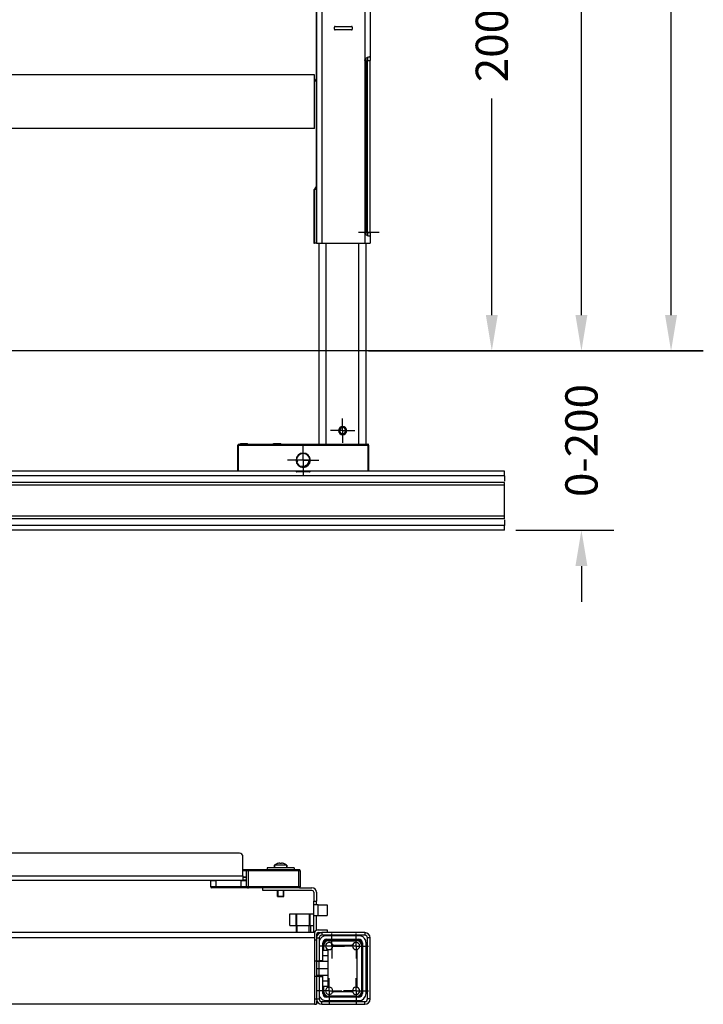
# Model space of a CAD drawing. Units: millimetres. Extents: x -19 to 1717, y -684 to 926.
# Drawn here: x 360 to 742, y -660 to -111 of the extents above; entities that cross this region are included whole.
import ezdxf

# ---------------------------------------------------------------- set-up
doc = ezdxf.new("R2010")
doc.units = ezdxf.units.MM
doc.header["$LTSCALE"] = 46.255
doc.header["$PDMODE"] = 3
doc.header["$PDSIZE"] = 2.5
doc.linetypes.add('CENTER', pattern=[0.6, 0.375, -0.075, 0.075, -0.075])
doc.layers.get('0').update_dxf_attribs({"linetype": 'CONTINUOUS'})
doc.layers.get('Defpoints').update_dxf_attribs({"linetype": 'CONTINUOUS'})
for name, color, linetype in [('NT001_001_00_oben_3_BL53', 7, 'CONTINUOUS'), ('NT002_007_00_oben_3_BL54', 7, 'CONTINUOUS'), ('NT009_008_16_new_view_1_BL4', 7, 'CONTINUOUS'), ('NT009_008_16_oben_3_BL50', 7, 'CONTINUOUS'), ('PR000_003_00_new_view_1_BL34', 7, 'CONTINUOUS'), ('PR000_003_00_oben_3_BL67', 7, 'CONTINUOUS'), ('PR030_024_02_new_view_1_BL20', 7, 'CONTINUOUS'), ('PR030_024_02_oben_3_BL64', 7, 'CONTINUOUS'), ('PR900_107_00_new_view_1_BL35', 7, 'CONTINUOUS'), ('PR900_107_00_oben_3_BL73', 7, 'CONTINUOUS'), ('PR900_132_00_BL9', 7, 'CONTINUOUS'), ('PR910_042_01_new_view_1_BL30', 7, 'CONTINUOUS'), ('PR970_074_00_oben_3_BL68', 7, 'CONTINUOUS'), ('PR970_077_00_oben_3_BL71', 7, 'CONTINUOUS'), ('PR970_099_01_new_view_1_BL28', 7, 'CONTINUOUS'), ('PR970_099_01_oben_3_BL62', 7, 'CONTINUOUS'), ('PR970_100_00_oben_3_BL72', 7, 'CONTINUOUS'), ('PR970_103_00_new_view_1_BL9', 7, 'CONTINUOUS'), ('PR970_108_01_oben_3_BL59', 7, 'CONTINUOUS'), ('PR970_109_00_oben_3_BL57', 7, 'CONTINUOUS'), ('PR980_100_00_oben_3_BL61', 7, 'CONTINUOUS')]:
    doc.layers.add(name, color=color, linetype=linetype)
doc.styles.add('TECE Standard', font='ARIAL.TTF')
doc.dimstyles.new('TECE Standard', dxfattribs={"dimscale": 100, "dimtxt": 0.18, "dimasz": 0.2, "dimexe": 0.18, "dimexo": 0.0625, "dimgap": 0.09, "dimtad": 0, "dimdec": 0, "dimdsep": 46, "dimtxsty": 'TECE Standard', "dimcen": 0.09, "dimclre": 256, "dimclrt": 256, "dimadec": 0, "dimazin": 0, "dimtfac": 1, "dimtdec": 0, "dimtofl": 0, "dimtmove": 0, "dimatfit": 3, "dimfxl": 0, "dimtolj": 1, "dimtzin": 0, "dimlwd": -1, "dimarcsym": 0})

# ---------------------------------------------------------------- blocks, each defined once
blk = doc.blocks.new('NT009_008_16_OBEN_3_BL50', base_point=(518.31, -615.07))
at = {"layer": 'NT009_008_16_oben_3_BL50', "color": 7, "linetype": 'Continuous'}
for p, q in [((510.88, -609.82), (510.95, -609.82)), ((510.88, -616.32), (510.88, -609.82)), ((510.95, -609.82), (514.42, -609.82)), ((514.42, -609.82), (514.85, -609.82)), ((514.85, -609.82), (521.78, -609.82)), ((521.78, -609.82), (522.21, -609.82)), ((522.21, -609.82), (524.21, -609.82)), ((525.74, -614.57), (525.74, -610.82)), ((525.74, -616.32), (525.74, -614.57)), ((510.88, -616.32), (510.95, -616.32)), ((510.95, -616.32), (514.42, -616.32)), ((514.31, -616.32), (514.31, -620.32)), ((514.42, -616.32), (514.85, -616.32)), ((514.85, -616.32), (521.78, -616.32)), ((521.78, -616.32), (522.21, -616.32)), ((522.21, -616.32), (524.21, -616.32)), ((522.31, -616.32), (522.31, -620.32)), ((525.71, -616.32), (525.74, -616.32))]:
    blk.add_line(p, q, dxfattribs=at)
at = {"layer": 'NT009_008_16_oben_3_BL50', "color": 9, "linetype": 'Continuous'}
for p, q in [((510.95, -616.32), (510.95, -609.82)), ((514.42, -616.32), (514.42, -609.82)), ((514.85, -616.32), (514.85, -609.82)), ((521.78, -616.32), (521.78, -609.82)), ((522.21, -616.32), (522.21, -609.82))]:
    blk.add_line(p, q, dxfattribs=at)
at = {"layer": 'NT009_008_16_oben_3_BL50', "color": 2, "linetype": 'Continuous'}
for p, q in [((515.01, -620.32), (515.01, -616.32)), ((515.01, -620.32), (515.01, -616.32)), ((521.61, -620.32), (521.61, -616.32)), ((521.61, -620.32), (521.61, -616.32))]:
    blk.add_line(p, q, dxfattribs=at)
blk = doc.blocks.new('NT001_001_00_OBEN_3_BL53', base_point=(505.71, -590.83))
at = {"layer": 'NT001_001_00_oben_3_BL53', "color": 7, "linetype": 'Continuous'}
for p, q in [((504.21, -581.75), (504.21, -581.73)), ((505.21, -581.75), (505.21, -581.56)), ((506.21, -581.56), (506.21, -581.75)), ((507.21, -581.73), (507.21, -581.75)), ((502.26, -582.76), (502.26, -584.12)), ((502.26, -584.12), (502.26, -582.76)), ((509.16, -582.76), (502.26, -582.76)), ((509.16, -582.76), (509.16, -584.12)), ((509.16, -584.12), (509.16, -582.76)), ((504.21, -596.82), (504.21, -600.12)), ((507.21, -596.82), (507.21, -600.12)), ((503.96, -600.12), (504.21, -600.12)), ((504.21, -600.12), (507.21, -600.12)), ((505.71, -600.12), (504.21, -600.12)), ((507.21, -600.12), (505.71, -600.12)), ((507.21, -600.12), (507.46, -600.12))]:
    blk.add_line(p, q, dxfattribs=at)
at = {"layer": 'NT001_001_00_oben_3_BL53', "color": 2, "linetype": 'Continuous'}
for p, q in [((503.96, -600.12), (503.96, -596.82)), ((503.96, -600.12), (503.96, -596.82)), ((507.46, -600.12), (507.46, -596.82)), ((507.46, -600.12), (507.46, -596.82))]:
    blk.add_line(p, q, dxfattribs=at)
at = {"layer": 'NT001_001_00_oben_3_BL53', "color": 7, "linetype": 'Continuous'}
for radius, start, end in [(5.4, 113.734, 121.508), (5.4, 113.7346, 121.5077), (5.4, 113.3096, 113.734), (5.4, 113.3091, 113.7346), (5.4, 106.2072, 113.3096), (5.4, 106.2148, 113.3091), (5.4, 106.1276, 106.2148), (5.38, 95.3358, 106.1991), (5.4, 106.1276, 106.2072), (5.19, 84.4689, 95.5311), (5.38, 73.8009, 84.6642), (5.4, 73.7928, 73.8724), (5.4, 73.7852, 73.8724), (5.4, 66.6904, 73.7928), (5.4, 66.6909, 73.7852), (5.4, 66.266, 66.6904), (5.4, 66.2654, 66.6909), (5.4, 58.492, 66.266), (5.4, 58.4923, 66.2654), (5.4, 121.7226, 129.709), (5.4, 121.7229, 129.709), (5.4, 121.508, 121.7226), (5.4, 121.5077, 121.7229), (5.4, 58.2774, 58.492), (5.4, 58.2771, 58.4923), (5.4, 50.291, 58.2774), (5.4, 50.291, 58.2771)]:
    blk.add_arc((505.71, -586.92), radius, start, end, dxfattribs=at)
blk = doc.blocks.new('NT002_007_00_OBEN_3_BL54', base_point=(505.71, -584.72))
at = {"layer": 'NT002_007_00_oben_3_BL54', "color": 7, "linetype": 'Continuous'}
for p, q in [((502.26, -584.12), (498.21, -584.12)), ((498.21, -584.12), (498.21, -585.32)), ((498.21, -584.12), (498.21, -585.32)), ((503.06, -584.12), (502.26, -584.12)), ((503.96, -584.12), (503.06, -584.12)), ((504.21, -584.12), (503.96, -584.12)), ((507.21, -584.12), (504.21, -584.12)), ((507.46, -584.12), (507.21, -584.12)), ((508.36, -584.12), (507.46, -584.12)), ((509.16, -584.12), (508.36, -584.12)), ((513.21, -584.12), (509.16, -584.12)), ((513.21, -584.12), (513.21, -585.32)), ((513.21, -584.12), (513.21, -585.32))]:
    blk.add_line(p, q, dxfattribs=at)
blk = doc.blocks.new('PR970_109_00_OBEN_3_BL57', base_point=(530.71, -640.32))
at = {"layer": 'PR970_109_00_oben_3_BL57', "color": 7, "linetype": 'Continuous'}
for p, q in [((532.21, -630.32), (529.21, -630.32)), ((532.21, -633.32), (532.21, -630.32)), ((529.21, -636.42), (529.21, -635.82)), ((532.21, -636.42), (532.21, -633.32)), ((529.21, -644.82), (529.21, -644.22)), ((532.21, -647.32), (532.21, -644.22)), ((532.21, -650.32), (532.21, -647.32)), ((532.21, -650.32), (529.21, -650.32)), ((532.21, -650.32), (529.21, -650.32))]:
    blk.add_line(p, q, dxfattribs=at)
at = {"layer": 'PR970_109_00_oben_3_BL57', "color": 9, "linetype": 'Continuous'}
for p, q in [((532.21, -633.32), (529.21, -633.32)), ((532.21, -647.32), (529.21, -647.32))]:
    blk.add_line(p, q, dxfattribs=at)
blk = doc.blocks.new('PR970_108_01_OBEN_3_BL59', base_point=(528.96, -640.32))
at = {"layer": 'PR970_108_01_oben_3_BL59', "color": 7, "linetype": 'Continuous'}
for p, q in [((527.21, -636.42), (525.71, -636.42)), ((532.21, -636.42), (527.21, -636.42)), ((532.21, -640.32), (532.21, -636.42)), ((532.21, -644.22), (532.21, -640.32)), ((527.21, -644.22), (525.71, -644.22)), ((532.21, -644.22), (527.21, -644.22))]:
    blk.add_line(p, q, dxfattribs=at)
at = {"layer": 'PR970_108_01_oben_3_BL59', "color": 9, "linetype": 'Continuous'}
blk.add_line((527.21, -644.22), (527.21, -636.42), dxfattribs=at)
at = {"layer": 'PR970_108_01_oben_3_BL59', "color": 40, "linetype": 'Continuous'}
for p, q in [((525.71, -640.32), (527.21, -640.32)), ((527.21, -640.32), (532.21, -640.32))]:
    blk.add_line(p, q, dxfattribs=at)
blk = doc.blocks.new('PR980_100_00_OBEN_3_BL61', base_point=(491.71, -590.32))
at = {"layer": 'PR980_100_00_oben_3_BL61', "color": 7, "linetype": 'Continuous'}
for p, q in [((487.21, -585.32), (484.71, -585.32)), ((486.71, -594.82), (486.71, -585.82)), ((486.71, -594.82), (486.71, -585.82)), ((487.21, -585.32), (487.71, -585.32)), ((487.71, -585.32), (487.21, -585.32)), ((488.71, -585.32), (487.71, -585.32)), ((501.96, -585.32), (488.71, -585.32)), ((504.96, -585.32), (501.96, -585.32)), ((514.71, -585.32), (504.96, -585.32)), ((515.71, -585.32), (514.71, -585.32)), ((516.21, -585.32), (515.71, -585.32)), ((516.21, -585.32), (515.71, -585.32)), ((516.71, -585.82), (516.71, -594.82)), ((516.71, -585.82), (516.71, -594.82)), ((466.71, -591.22), (469.71, -591.22)), ((466.71, -594.82), (466.71, -591.22)), ((466.71, -594.82), (466.71, -591.22)), ((483.71, -591.22), (469.71, -591.22)), ((483.71, -591.22), (486.71, -591.22)), ((486.71, -589.42), (484.71, -589.42)), ((468.66, -595.32), (467.21, -595.32)), ((468.71, -595.32), (468.66, -595.32)), ((469.71, -595.32), (468.71, -595.32)), ((483.71, -595.32), (469.71, -595.32)), ((483.71, -595.32), (469.71, -595.32)), ((487.21, -595.32), (483.71, -595.32)), ((487.21, -595.32), (487.71, -595.32)), ((487.71, -595.32), (487.21, -595.32)), ((515.71, -595.32), (487.71, -595.32)), ((515.71, -595.32), (487.71, -595.32)), ((516.21, -595.32), (515.71, -595.32)), ((516.21, -595.32), (515.71, -595.32))]:
    blk.add_line(p, q, dxfattribs=at)
at = {"layer": 'PR980_100_00_oben_3_BL61', "color": 9, "linetype": 'Continuous'}
for p, q in [((486.71, -585.82), (484.71, -585.82)), ((487.71, -585.82), (486.71, -585.82)), ((487.71, -585.82), (487.71, -585.32)), ((515.71, -585.82), (487.71, -585.82)), ((487.71, -594.82), (487.71, -585.82)), ((515.71, -585.82), (515.71, -585.32)), ((516.71, -585.82), (515.71, -585.82)), ((515.71, -585.82), (515.71, -594.82)), ((469.71, -594.82), (469.71, -591.22)), ((483.71, -594.82), (483.71, -591.22)), ((468.71, -594.82), (466.71, -594.82)), ((469.71, -594.82), (468.71, -594.82)), ((483.71, -594.82), (469.71, -594.82)), ((469.71, -595.32), (469.71, -594.82)), ((483.71, -595.32), (483.71, -594.82)), ((486.71, -594.82), (483.71, -594.82)), ((487.71, -594.82), (486.71, -594.82)), ((515.71, -594.82), (487.71, -594.82)), ((487.71, -595.32), (487.71, -594.82)), ((515.71, -595.32), (515.71, -594.82)), ((516.71, -594.82), (515.71, -594.82))]:
    blk.add_line(p, q, dxfattribs=at)
at = {"layer": 'PR980_100_00_oben_3_BL61', "color": 7, "linetype": 'Continuous'}
for centre, start, end in [((487.21, -585.82), 90, 180), ((516.21, -585.82), 69.3974, 90), ((516.21, -585.82), 69.4615, 90), ((516.21, -585.82), 63.0286, 69.3974), ((516.21, -585.82), 62.9729, 69.4615), ((516.21, -585.82), 48.5619, 63.0286), ((516.21, -585.82), 48.6401, 62.9729), ((516.21, -585.82), 41.4399, 48.5619), ((516.21, -585.82), 41.3618, 48.6401), ((516.21, -585.82), 26.9729, 41.4399), ((516.21, -585.82), 27.0287, 41.3618), ((516.21, -585.82), 20.604, 26.9729), ((516.21, -585.82), 20.5399, 27.0287), ((516.21, -585.82), 0, 20.604), ((516.21, -585.82), 0, 20.5399), ((467.21, -594.82), 180, 270), ((487.21, -594.82), 180, 270), ((516.21, -594.82), 270, 360)]:
    blk.add_arc(centre, 0.5, start, end, dxfattribs=at)
blk = doc.blocks.new('PR970_099_01_OBEN_3_BL62', base_point=(540.31, -640.17))
at = {"layer": 'PR970_099_01_oben_3_BL62', "color": 7, "linetype": 'Continuous'}
for p, q in [((529.21, -635.82), (529.21, -626.07)), ((549.41, -622.07), (531.21, -622.07)), ((531.21, -624.07), (549.41, -624.07)), ((551.41, -626.07), (551.41, -654.27)), ((553.41, -654.27), (553.41, -626.07)), ((527.21, -635.82), (529.21, -635.82)), ((527.21, -644.82), (529.21, -644.82)), ((529.21, -654.27), (529.21, -644.82)), ((549.41, -656.27), (531.21, -656.27)), ((531.21, -658.27), (549.41, -658.27))]:
    blk.add_line(p, q, dxfattribs=at)
for centre, radius, start, end in [((531.21, -626.07), 4, 141.4286, 167.1429), ((531.21, -626.07), 4, 128.5714, 141.4286), ((531.21, -626.07), 4, 102.8571, 128.5714), ((531.21, -626.07), 2, 90, 180), ((531.21, -626.07), 4, 90, 102.8571), ((549.41, -626.07), 4, 64.2857, 90), ((549.41, -626.07), 2, 0, 90), ((549.41, -626.07), 4, 38.5714, 64.2857), ((549.41, -626.07), 4, 0, 38.5714), ((531.21, -654.27), 4, 205.7143, 231.4286), ((531.21, -654.27), 4, 231.4286, 270), ((531.21, -654.27), 2, 180, 270), ((549.41, -654.27), 2, 270, 360), ((549.41, -654.27), 4, 270, 360)]:
    blk.add_arc(centre, radius, start, end, dxfattribs=at)
blk = doc.blocks.new('PR030_024_02_OBEN_3_BL64', base_point=(540.26, -640.32))
at = {"layer": 'PR030_024_02_oben_3_BL64', "color": 7, "linetype": 'Continuous'}
for p, q in [((526.51, -621.32), (525.71, -621.32)), ((532.31, -624.32), (548.31, -624.32)), ((532.31, -624.32), (548.31, -624.32)), ((529.31, -630.32), (529.31, -627.32)), ((529.31, -630.32), (529.31, -627.32)), ((532.31, -650.45), (532.31, -630.19)), ((535.18, -627.32), (545.44, -627.32)), ((548.31, -630.19), (548.31, -650.45)), ((551.31, -627.32), (551.31, -653.32)), ((551.31, -627.32), (551.31, -653.32)), ((527.81, -635.82), (527.81, -636.42)), ((527.81, -644.22), (527.81, -644.82)), ((529.31, -653.32), (529.31, -650.32)), ((529.31, -653.32), (529.31, -650.32)), ((545.44, -653.32), (535.18, -653.32)), ((525.71, -659.32), (526.51, -659.32))]:
    blk.add_line(p, q, dxfattribs=at)
at = {"layer": 'PR030_024_02_oben_3_BL64', "color": 9, "linetype": 'Continuous'}
for p, q in [((526.18, -621.82), (525.71, -621.82)), ((532.31, -624.32), (532.31, -624.07)), ((532.31, -624.32), (532.31, -624.82)), ((532.31, -624.82), (548.31, -624.82)), ((548.31, -624.32), (548.31, -624.07)), ((548.31, -624.32), (548.31, -624.82)), ((529.31, -627.32), (529.21, -627.32)), ((529.31, -627.32), (529.81, -627.32)), ((529.81, -630.32), (529.81, -627.32)), ((551.31, -627.32), (550.81, -627.32)), ((550.81, -627.32), (550.81, -653.32)), ((551.31, -627.32), (551.41, -627.32)), ((527.31, -636.07), (527.31, -636.42)), ((528.31, -635.82), (528.31, -636.42)), ((527.31, -644.22), (527.31, -644.57)), ((528.31, -644.22), (528.31, -644.82)), ((529.31, -653.32), (529.21, -653.32)), ((529.31, -653.32), (529.81, -653.32)), ((529.81, -653.32), (529.81, -650.32)), ((551.31, -653.32), (550.81, -653.32)), ((551.31, -653.32), (551.41, -653.32)), ((525.71, -658.82), (526.18, -658.82)), ((532.31, -656.27), (532.31, -655.82)), ((548.31, -655.82), (532.31, -655.82)), ((548.31, -656.27), (548.31, -655.82))]:
    blk.add_line(p, q, dxfattribs=at)
at = {"layer": 'PR030_024_02_oben_3_BL64', "color": 7, "linetype": 'CENTER'}
for p, q in [((534.31, -627.82), (534.31, -620.82)), ((547.81, -627.82), (547.81, -620.82)), ((534.31, -627.82), (527.31, -627.82)), ((534.31, -627.82), (541.31, -627.82)), ((534.31, -627.82), (534.31, -634.82)), ((547.81, -627.82), (540.81, -627.82)), ((547.81, -627.82), (554.81, -627.82)), ((547.81, -627.82), (547.81, -634.82)), ((532.81, -652.82), (532.81, -645.82)), ((547.81, -652.82), (547.81, -645.82)), ((532.81, -652.82), (525.81, -652.82)), ((532.81, -652.82), (539.81, -652.82)), ((532.81, -652.82), (532.81, -659.82)), ((547.81, -652.82), (540.81, -652.82)), ((547.81, -652.82), (554.81, -652.82)), ((547.81, -652.82), (547.81, -659.82))]:
    blk.add_line(p, q, dxfattribs=at)
at = {"layer": 'PR030_024_02_oben_3_BL64', "color": 9, "linetype": 'Continuous'}
for centre, radius, start, end in [((526.31, -625.32), 2, 41.1329, 63.2348), ((532.31, -627.32), 2.5, 90, 180), ((548.31, -627.32), 2.5, 0, 90), ((532.31, -653.32), 2.5, 180, 270), ((548.31, -653.32), 2.5, 270, 360), ((526.31, -655.32), 2, 296.7716, 323.6682)]:
    blk.add_arc(centre, radius, start, end, dxfattribs=at)
at = {"layer": 'PR030_024_02_oben_3_BL64', "color": 7, "linetype": 'Continuous'}
for centre, radius, start, end in [((526.31, -625.32), 1.5, 45.3302, 53.0549), ((526.31, -625.32), 1.5, 44.5443, 45.3302), ((526.31, -625.32), 1.5, 33.9257, 44.5443), ((532.31, -627.32), 3, 153.4336, 157.1754), ((532.31, -627.32), 3, 154.2857, 157.0666), ((532.31, -627.32), 3, 153.3858, 154.2857), ((532.31, -627.32), 3, 143.6688, 153.3858), ((532.31, -627.32), 3, 152.2653, 153.4336), ((532.31, -627.32), 3, 143.6993, 152.2653), ((532.31, -627.32), 3, 141.1807, 143.6688), ((532.31, -627.32), 3, 141.1875, 143.6993), ((532.31, -627.32), 3, 128.9117, 141.1807), ((532.31, -627.32), 3, 128.9027, 141.1875), ((532.31, -627.32), 3, 125.9326, 128.9117), ((532.31, -627.32), 3, 125.8981, 128.9027), ((532.31, -627.32), 3, 116.6427, 125.8981), ((532.31, -627.32), 3, 116.6931, 125.9326), ((532.81, -627.82), 2, 90, 270), ((532.31, -627.32), 3, 112.8804, 116.6931), ((532.31, -627.32), 3, 112.7727, 116.6427), ((532.31, -627.32), 3, 104.5082, 112.8804), ((532.31, -627.32), 3, 104.357, 112.7727), ((532.31, -627.32), 3, 101.016, 104.5082), ((532.31, -627.32), 3, 100.8561, 104.357), ((532.31, -627.32), 3, 90, 101.016), ((532.31, -627.32), 3, 90, 100.8561), ((532.81, -627.82), 2, 270, 90), ((547.81, -627.82), 2, 90, 270), ((547.81, -627.82), 2, 270, 90), ((548.31, -627.32), 3, 78.9868, 90), ((548.31, -627.32), 3, 79.1511, 90), ((548.31, -627.32), 3, 75.6949, 79.1511), ((548.31, -627.32), 3, 75.5443, 78.9868), ((548.31, -627.32), 3, 67.1754, 75.6949), ((548.31, -627.32), 3, 67.0666, 75.5443), ((548.31, -627.32), 3, 63.3858, 67.0666), ((548.31, -627.32), 3, 63.4336, 67.1754), ((548.31, -627.32), 3, 53.6993, 63.4336), ((548.31, -627.32), 3, 53.6688, 63.3858), ((548.31, -627.32), 3, 51.1807, 53.6688), ((548.31, -627.32), 3, 51.1875, 53.6993), ((548.31, -627.32), 3, 38.9117, 51.1807), ((548.31, -627.32), 3, 38.9027, 51.1875), ((548.31, -627.32), 3, 35.9326, 38.9117), ((548.31, -627.32), 3, 35.8981, 38.9027), ((548.31, -627.32), 3, 26.6931, 35.9326), ((548.31, -627.32), 3, 27.9119, 35.8981), ((548.31, -627.32), 3, 26.6427, 27.9119), ((548.31, -627.32), 3, 25.7143, 26.6931), ((548.31, -627.32), 3, 22.7727, 26.6427), ((548.31, -627.32), 3, 22.8804, 25.7143), ((532.31, -627.32), 3, 168.9868, 180), ((532.31, -627.32), 3, 169.1511, 180), ((532.31, -627.32), 3, 165.6949, 169.1511), ((532.31, -627.32), 3, 167.1429, 168.9868), ((532.31, -627.32), 3, 165.5443, 167.1429), ((532.31, -627.32), 3, 157.0666, 165.5443), ((532.31, -627.32), 3, 162.8968, 165.6949), ((532.31, -627.32), 3, 157.1754, 162.8968), ((532.81, -630.19), 0.5, 127.8716, 180), ((535.18, -627.82), 0.5, 90, 142.1284), ((545.44, -627.82), 0.5, 37.8716, 90), ((547.81, -630.19), 0.5, 0, 52.1284), ((548.31, -627.32), 3, 14.5082, 22.8804), ((548.31, -627.32), 3, 17.2412, 22.7727), ((548.31, -627.32), 3, 14.357, 17.2412), ((548.31, -627.32), 3, 12.8571, 14.5082), ((548.31, -627.32), 3, 10.8561, 14.357), ((548.31, -627.32), 3, 11.016, 12.8571), ((548.31, -627.32), 3, 0, 11.016), ((548.31, -627.32), 3, 0, 10.8561), ((532.31, -653.32), 3, 180, 191.016), ((532.31, -653.32), 3, 180, 187.7702), ((532.81, -652.82), 2, 90, 270), ((532.81, -650.45), 0.5, 180, 232.1284), ((532.81, -652.82), 2, 270, 90), ((535.18, -652.82), 0.5, 217.8716, 270), ((545.44, -652.82), 0.5, 270, 322.1284), ((547.81, -652.82), 2, 90, 270), ((547.81, -652.82), 2, 270, 90), ((547.81, -650.45), 0.5, 307.8716, 360), ((548.31, -653.32), 3, 348.9868, 360), ((548.31, -653.32), 3, 352.3094, 360), ((526.31, -655.32), 1.5, 306.9847, 314.5443), ((526.31, -655.32), 1.5, 314.5443, 315.3302), ((526.31, -655.32), 1.5, 315.3302, 328.9075), ((532.31, -653.32), 3, 187.7702, 190.8561), ((532.31, -653.32), 3, 190.8561, 194.357), ((532.31, -653.32), 3, 191.016, 192.8571), ((532.31, -653.32), 3, 192.8571, 194.5082), ((532.31, -653.32), 3, 194.357, 202.7727), ((532.31, -653.32), 3, 194.5082, 202.8804), ((532.31, -653.32), 3, 202.8804, 205.7143), ((532.31, -653.32), 3, 202.7727, 206.6427), ((532.31, -653.32), 3, 205.7143, 206.6931), ((532.31, -653.32), 3, 206.6931, 215.9326), ((532.31, -653.32), 3, 206.6427, 207.9119), ((532.31, -653.32), 3, 207.9119, 215.8981), ((532.31, -653.32), 3, 215.9326, 218.9117), ((532.31, -653.32), 3, 215.8981, 218.9027), ((532.31, -653.32), 3, 218.9117, 231.1807), ((532.31, -653.32), 3, 218.9027, 231.1875), ((532.31, -653.32), 3, 231.1807, 233.6688), ((532.31, -653.32), 3, 231.1875, 233.6993), ((532.31, -653.32), 3, 233.6688, 243.3858), ((532.31, -653.32), 3, 233.6993, 242.2653), ((532.31, -653.32), 3, 242.2653, 243.4336), ((532.31, -653.32), 3, 243.3858, 244.2857), ((532.31, -653.32), 3, 243.4336, 247.1754), ((532.31, -653.32), 3, 244.2857, 247.0666), ((532.31, -653.32), 3, 247.0666, 255.5443), ((532.31, -653.32), 3, 247.1754, 255.6949), ((548.31, -653.32), 3, 284.5082, 292.8804), ((548.31, -653.32), 3, 284.357, 292.7727), ((548.31, -653.32), 3, 292.7727, 296.6427), ((548.31, -653.32), 3, 292.8804, 295.7143), ((548.31, -653.32), 3, 295.7143, 296.6931), ((548.31, -653.32), 3, 296.6931, 305.9326), ((548.31, -653.32), 3, 296.6427, 297.9119), ((548.31, -653.32), 3, 297.9119, 305.8981), ((548.31, -653.32), 3, 305.9326, 308.9117), ((548.31, -653.32), 3, 305.8981, 308.9027), ((548.31, -653.32), 3, 308.9117, 321.1807), ((548.31, -653.32), 3, 308.9027, 321.1875), ((548.31, -653.32), 3, 321.1807, 323.6688), ((548.31, -653.32), 3, 321.1875, 323.6993), ((548.31, -653.32), 3, 323.6688, 333.3858), ((548.31, -653.32), 3, 323.6993, 332.2653), ((548.31, -653.32), 3, 332.2653, 333.4336), ((548.31, -653.32), 3, 333.3858, 334.2857), ((548.31, -653.32), 3, 333.4336, 337.1754), ((548.31, -653.32), 3, 334.2857, 337.0666), ((548.31, -653.32), 3, 337.0666, 345.5443), ((548.31, -653.32), 3, 337.1754, 345.6949), ((548.31, -653.32), 3, 345.6949, 349.1511), ((548.31, -653.32), 3, 345.5443, 347.1429), ((548.31, -653.32), 3, 347.1429, 348.9868), ((548.31, -653.32), 3, 349.1511, 352.3094)]:
    blk.add_arc(centre, radius, start, end, dxfattribs=at)
blk = doc.blocks.new('PR000_003_00_OBEN_3_BL67', base_point=(540.71, -640.32))
at = {"layer": 'PR000_003_00_oben_3_BL67', "color": 9, "linetype": 'Continuous'}
for p, q in [((528.71, -620.32), (528.71, -621.82)), ((552.71, -620.32), (552.71, -621.82)), ((525.71, -623.32), (527.21, -623.32)), ((555.71, -623.32), (554.21, -623.32)), ((525.71, -657.32), (527.21, -657.32)), ((528.71, -660.32), (528.71, -658.82)), ((552.71, -660.32), (552.71, -658.82)), ((555.71, -657.32), (554.21, -657.32))]:
    blk.add_line(p, q, dxfattribs=at)
at = {"layer": 'PR000_003_00_oben_3_BL67', "color": 3, "linetype": 'Continuous'}
for p, q in [((552.71, -620.32), (528.71, -620.32)), ((525.71, -623.32), (525.71, -624.32)), ((525.71, -624.32), (525.71, -636.07)), ((555.71, -657.32), (555.71, -623.32)), ((525.71, -644.57), (525.71, -657.32)), ((528.71, -660.32), (552.71, -660.32))]:
    blk.add_line(p, q, dxfattribs=at)
at = {"layer": 'PR000_003_00_oben_3_BL67', "color": 7, "linetype": 'Continuous'}
for p, q in [((527.21, -623.32), (527.21, -636.07)), ((552.71, -621.82), (528.71, -621.82)), ((554.21, -657.32), (554.21, -623.32)), ((525.71, -636.07), (527.21, -636.07)), ((525.71, -644.57), (527.21, -644.57)), ((527.21, -644.57), (527.21, -657.32)), ((528.71, -658.82), (552.71, -658.82))]:
    blk.add_line(p, q, dxfattribs=at)
at = {"layer": 'PR000_003_00_oben_3_BL67', "color": 3, "linetype": 'Continuous'}
for centre, start, end in [((528.71, -623.32), 90, 180), ((552.71, -623.32), 0, 90), ((528.71, -657.32), 180, 270), ((552.71, -657.32), 270, 360)]:
    blk.add_arc(centre, 3, start, end, dxfattribs=at)
at = {"layer": 'PR000_003_00_oben_3_BL67', "color": 7, "linetype": 'Continuous'}
for centre, start, end in [((528.71, -623.32), 90, 180), ((552.71, -623.32), 0, 90), ((528.71, -657.32), 180, 270), ((552.71, -657.32), 270, 360)]:
    blk.add_arc(centre, 1.5, start, end, dxfattribs=at)
blk = doc.blocks.new('PR970_074_00_OBEN_3_BL68', base_point=(513.71, -627.82))
at = {"layer": 'PR970_074_00_oben_3_BL68', "color": 7, "linetype": 'Continuous'}
for p, q in [((495.71, -596.82), (495.71, -595.32)), ((523.21, -596.82), (495.71, -596.82)), ((516.21, -595.32), (523.21, -595.32)), ((524.21, -597.82), (524.21, -602.82)), ((525.71, -597.82), (525.71, -602.82)), ((524.21, -604.82), (524.21, -602.82)), ((524.21, -602.82), (525.71, -602.82)), ((525.71, -604.82), (525.71, -602.82)), ((524.21, -610.82), (524.21, -604.82)), ((524.21, -610.82), (524.21, -604.82)), ((525.71, -604.82), (524.21, -604.82)), ((526.71, -604.82), (525.71, -604.82)), ((526.71, -604.82), (531.71, -604.82)), ((531.71, -604.82), (531.71, -610.82)), ((524.21, -610.82), (525.71, -610.82)), ((524.21, -620.32), (524.21, -610.82)), ((525.71, -610.82), (526.71, -610.82)), ((525.71, -619.05), (525.71, -610.82)), ((526.71, -610.82), (531.71, -610.82)), ((526.71, -618.82), (531.71, -618.82)), ((526.71, -620.32), (528.71, -620.32)), ((531.71, -618.82), (531.71, -620.32)), ((525.71, -621.32), (525.71, -623.32)), ((525.71, -636.07), (525.71, -644.57)), ((525.71, -658.43), (525.71, -660.32)), ((524.71, -660.32), (525.71, -660.32))]:
    blk.add_line(p, q, dxfattribs=at)
at = {"layer": 'PR970_074_00_oben_3_BL68', "color": 9, "linetype": 'Continuous'}
blk.add_line((526.71, -610.82), (526.71, -604.82), dxfattribs=at)
at = {"layer": 'PR970_074_00_oben_3_BL68', "color": 7, "linetype": 'Continuous'}
for centre, radius, start, end in [((523.21, -597.82), 2.5, 0, 90), ((523.21, -597.82), 1, 0, 90), ((526.71, -621.32), 2.5, 150.0011, 156.2124), ((526.71, -621.32), 2.5, 90, 150.0011), ((526.71, -621.32), 1, 90, 180)]:
    blk.add_arc(centre, radius, start, end, dxfattribs=at)
blk = doc.blocks.new('PR970_077_00_OBEN_3_BL71', base_point=(305.71, -583.57))
at = {"layer": 'PR970_077_00_oben_3_BL71', "color": 7, "linetype": 'Continuous'}
for p, q in [((482.71, -576.07), (128.71, -576.07)), ((126.71, -588.57), (126.71, -578.07)), ((484.71, -588.57), (484.71, -578.07)), ((124.71, -589.57), (126.71, -589.57)), ((124.71, -591.07), (126.71, -591.07)), ((126.71, -588.57), (126.71, -589.57)), ((126.71, -589.57), (126.71, -591.07)), ((126.71, -591.07), (484.71, -591.07)), ((484.71, -588.57), (484.71, -589.57)), ((486.71, -589.57), (484.71, -589.57)), ((484.71, -589.57), (484.71, -591.07)), ((486.71, -591.07), (484.71, -591.07))]:
    blk.add_line(p, q, dxfattribs=at)
at = {"layer": 'PR970_077_00_oben_3_BL71', "color": 9, "linetype": 'Continuous'}
blk.add_line((126.71, -588.57), (484.71, -588.57), dxfattribs=at)
at = {"layer": 'PR970_077_00_oben_3_BL71', "color": 7, "linetype": 'Continuous'}
for centre, start, end in [((128.71, -578.07), 90, 180), ((482.71, -578.07), 0, 90)]:
    blk.add_arc(centre, 2, start, end, dxfattribs=at)
blk = doc.blocks.new('PR970_100_00_OBEN_3_BL72', base_point=(305.71, -640.32))
at = {"layer": 'PR970_100_00_oben_3_BL72', "color": 7, "linetype": 'Continuous'}
for p, q in [((86.71, -623.32), (86.71, -620.32)), ((524.71, -620.32), (86.71, -620.32)), ((524.71, -620.32), (524.71, -623.32)), ((86.71, -623.32), (86.71, -660.32)), ((524.71, -623.32), (524.71, -660.32)), ((524.71, -660.32), (86.71, -660.32))]:
    blk.add_line(p, q, dxfattribs=at)
at = {"layer": 'PR970_100_00_oben_3_BL72', "color": 9, "linetype": 'Continuous'}
blk.add_line((524.71, -623.32), (86.71, -623.32), dxfattribs=at)
blk = doc.blocks.new('PR900_107_00_OBEN_3_BL73', base_point=(305.71, -640.82))
at = {"layer": 'PR900_107_00_oben_3_BL73', "color": 7, "linetype": 'Continuous'}
for p, q in [((86.71, -624.32), (85.71, -624.32)), ((524.71, -624.32), (525.71, -624.32)), ((86.71, -636.07), (85.71, -636.07)), ((524.71, -636.07), (525.71, -636.07)), ((85.71, -644.57), (86.71, -644.57)), ((524.71, -644.57), (525.71, -644.57)), ((85.71, -657.32), (86.71, -657.32)), ((524.71, -657.32), (525.71, -657.32))]:
    blk.add_line(p, q, dxfattribs=at)
blk = doc.blocks.new('TC-9_320_010_DS')
at = {"layer": 'NT001_001_00_oben_3_BL53'}
blk.add_blockref('NT001_001_00_OBEN_3_BL53', (200, 69.49), dxfattribs=at)
at = {"layer": 'NT002_007_00_oben_3_BL54'}
blk.add_blockref('NT002_007_00_OBEN_3_BL54', (200, 75.6), dxfattribs=at)
at = {"layer": 'NT009_008_16_oben_3_BL50'}
blk.add_blockref('NT009_008_16_OBEN_3_BL50', (212.6, 45.25), dxfattribs=at)
at = {"layer": 'PR000_003_00_oben_3_BL67'}
blk.add_blockref('PR000_003_00_OBEN_3_BL67', (235, 20), dxfattribs=at)
at = {"layer": 'PR030_024_02_oben_3_BL64'}
blk.add_blockref('PR030_024_02_OBEN_3_BL64', (234.55, 20), dxfattribs=at)
at = {"layer": 'PR900_107_00_oben_3_BL73'}
blk.add_blockref('PR900_107_00_OBEN_3_BL73', (0, 19.5), dxfattribs=at)
at = {"layer": 'PR970_074_00_oben_3_BL68'}
blk.add_blockref('PR970_074_00_OBEN_3_BL68', (208, 32.5), dxfattribs=at)
at = {"layer": 'PR970_077_00_oben_3_BL71'}
blk.add_blockref('PR970_077_00_OBEN_3_BL71', (0, 76.75), dxfattribs=at)
at = {"layer": 'PR970_099_01_oben_3_BL62'}
blk.add_blockref('PR970_099_01_OBEN_3_BL62', (234.6, 20.15), dxfattribs=at)
at = {"layer": 'PR970_100_00_oben_3_BL72'}
blk.add_blockref('PR970_100_00_OBEN_3_BL72', (0, 20), dxfattribs=at)
at = {"layer": 'PR970_108_01_oben_3_BL59'}
blk.add_blockref('PR970_108_01_OBEN_3_BL59', (223.25, 20), dxfattribs=at)
at = {"layer": 'PR970_109_00_oben_3_BL57'}
blk.add_blockref('PR970_109_00_OBEN_3_BL57', (225, 20), dxfattribs=at)
at = {"layer": 'PR980_100_00_oben_3_BL61'}
blk.add_blockref('PR980_100_00_OBEN_3_BL61', (186, 70), dxfattribs=at)
blk = doc.blocks.new('*D126')
at = {"lineweight": -2}
for p, q in [((374, 94.15), (641.55, 94.15)), ((554.81, -295.85), (641.55, -295.85))]:
    blk.add_line(p, q, dxfattribs=at)
at = {"color": 0}
for p, q in [((623.55, 74.15), (623.55, -46.68)), ((623.55, -275.85), (623.55, -155.03))]:
    blk.add_line(p, q, dxfattribs=at)
for points in [[(620.21, 74.15), (626.88, 74.15), (623.55, 94.15)], [(620.21, -275.85), (626.88, -275.85), (623.55, -295.85)]]:
    blk.add_solid(points, dxfattribs=at)
at = {"layer": 'Defpoints', "color": 0}
for p in [(367.75, 94.15), (548.56, -295.85), (623.55, -295.85)]:
    blk.add_point(p, dxfattribs=at)
at = {"insert": (623.55, -100.85), "char_height": 18, "attachment_point": 5, "rotation": 90, "style": 'TECE Standard'}
blk.add_mtext('\\A1;200-600', dxfattribs=at)
blk = doc.blocks.new('profil')
at = {"layer": 'PR900_132_00_BL9', "color": 9, "linetype": 'Continuous'}
for p, q in [((-650, 32.94), (-650, 33)), ((0, 33), (-650, 33)), ((0, 32.72), (0, 33)), ((-650, 30.33), (-650, 32.94)), ((-650, 29.86), (-650, 30.33)), ((0, 30.33), (-650, 30.33)), ((-650, 28.66), (-650, 29.86)), ((-650, 27.99), (-650, 28.66)), ((-650, 27.33), (-650, 27.99)), ((0, 30.33), (0, 32.72)), ((0, 30.33), (0, 28.98)), ((0, 28.98), (0, 27.33)), ((0, 26.67), (-650, 26.67)), ((-650, 26.64), (-650, 26.67)), ((-650, 26.27), (-650, 26.64)), ((-650, 25.17), (-650, 26.27)), ((-650, 25), (-650, 25.17)), ((0, 25.17), (-650, 25.17)), ((-650, 24), (-650, 25)), ((-650, 9), (-650, 24)), ((0, 26.59), (0, 26.67)), ((0, 26.04), (0, 26.59)), ((0, 25.17), (0, 26.04)), ((0, 25.01), (0, 25.17)), ((0, 24.01), (0, 25.01)), ((0, 9), (0, 24.01)), ((-650, 8), (-650, 9)), ((-650, 7.83), (-650, 8)), ((-650, 7.51), (-650, 7.83)), ((0, 7.83), (-650, 7.83)), ((-650, 6.73), (-650, 7.51)), ((-650, 6.33), (-650, 6.73)), ((0, 6.33), (-650, 6.33)), ((-650, 5.01), (-650, 5.67)), ((0, 7.99), (0, 9)), ((0, 7.83), (0, 7.99)), ((0, 7.51), (0, 7.83)), ((0, 7.36), (0, 7.51)), ((0, 6.96), (0, 7.36)), ((0, 6.33), (0, 6.96)), ((0, 5.67), (0, 4.02)), ((-650, 4.34), (-650, 5.01)), ((-650, 3.14), (-650, 4.34)), ((-650, 2.67), (-650, 3.14)), ((-650, 2.37), (-650, 2.67)), ((0, 2.67), (-650, 2.67)), ((-650, 0.01), (-650, 2.37)), ((-650, 0), (-650, 0.01)), ((0, 0), (-650, 0)), ((0, 0), (-650, 0)), ((0, 4.02), (0, 2.67)), ((0, 1.91), (0, 2.67)), ((0, 1), (0, 1.91)), ((0, 0), (0, 1))]:
    blk.add_line(p, q, dxfattribs=at)
blk = doc.blocks.new('*D127')
at = {"color": 0}
for p, q in [((673.55, -275.85), (673.55, -255.85)), ((673.55, -415.85), (673.55, -435.85))]:
    blk.add_line(p, q, dxfattribs=at)
at = {"lineweight": -2}
for p, q in [((561.06, -295.85), (691.55, -295.85)), ((636.96, -395.85), (691.55, -395.85))]:
    blk.add_line(p, q, dxfattribs=at)
at = {"color": 0}
for points in [[(670.21, -275.85), (676.88, -275.85), (673.55, -295.85)], [(670.21, -415.85), (676.88, -415.85), (673.55, -395.85)]]:
    blk.add_solid(points, dxfattribs=at)
at = {"layer": 'Defpoints', "color": 0}
for p in [(554.81, -295.85), (630.71, -395.85), (673.55, -395.85)]:
    blk.add_point(p, dxfattribs=at)
at = {"insert": (673.55, -345.85), "char_height": 18, "attachment_point": 5, "rotation": 90, "style": 'TECE Standard'}
blk.add_mtext('\\A1;0-200', dxfattribs=at)
blk = doc.blocks.new('*D128')
at = {"lineweight": -2}
for p, q in [((561.96, 364.15), (691.55, 364.15)), ((629.8, -295.85), (691.55, -295.85))]:
    blk.add_line(p, q, dxfattribs=at)
at = {"color": 0}
for p, q in [((673.55, 344.15), (673.55, 88.53)), ((673.55, -275.85), (673.55, -20.24))]:
    blk.add_line(p, q, dxfattribs=at)
for points in [[(670.21, 344.15), (676.88, 344.15), (673.55, 364.15)], [(670.21, -275.85), (676.88, -275.85), (673.55, -295.85)]]:
    blk.add_solid(points, dxfattribs=at)
at = {"layer": 'Defpoints', "color": 0}
for p in [(555.71, 364.15), (673.55, 364.15), (623.55, -295.85)]:
    blk.add_point(p, dxfattribs=at)
at = {"insert": (673.55, 34.15), "char_height": 18, "attachment_point": 5, "rotation": 90, "style": 'TECE Standard'}
blk.add_mtext('\\A1;450-770', dxfattribs=at)
blk = doc.blocks.new('*D130')
at = {"lineweight": -2}
for p, q in [((536.96, 824.15), (741.55, 824.15)), ((679.8, -295.85), (741.55, -295.85))]:
    blk.add_line(p, q, dxfattribs=at)
at = {"color": 0}
for p, q in [((723.55, 804.15), (723.55, 299.14)), ((723.55, -275.85), (723.55, 229.15))]:
    blk.add_line(p, q, dxfattribs=at)
for points in [[(720.21, 804.15), (726.88, 804.15), (723.55, 824.15)], [(720.21, -275.85), (726.88, -275.85), (723.55, -295.85)]]:
    blk.add_solid(points, dxfattribs=at)
at = {"layer": 'Defpoints', "color": 0}
for p in [(530.71, 824.15), (723.55, 824.15), (673.55, -295.85)]:
    blk.add_point(p, dxfattribs=at)
at = {"insert": (723.55, 264.15), "char_height": 18, "attachment_point": 5, "rotation": 90, "style": 'TECE Standard'}
blk.add_mtext('\\A1;1120', dxfattribs=at)
blk = doc.blocks.new('NT009_008_16_NEW_VIEW_1_BL4', base_point=(518.31, -291.45))
at = {"layer": 'NT009_008_16_new_view_1_BL4', "color": 7, "linetype": 'Continuous'}
for p, q in [((514.42, -296.1), (514.27, -295.85)), ((521.78, -296.35), (514.85, -296.35)), ((522.35, -295.85), (522.21, -296.1))]:
    blk.add_line(p, q, dxfattribs=at)
at = {"layer": 'NT009_008_16_new_view_1_BL4', "color": 2, "linetype": 'Continuous'}
for start, end in [(180, 195), (255, 360)]:
    blk.add_arc((518.31, -289.85), 3.3, start, end, dxfattribs=at)
at = {"layer": 'NT009_008_16_new_view_1_BL4', "color": 7, "linetype": 'Continuous'}
for centre, start, end in [((514.85, -295.85), 210, 270), ((521.78, -295.85), 270, 330)]:
    blk.add_arc(centre, 0.5, start, end, dxfattribs=at)
blk = doc.blocks.new('PR970_103_00_NEW_VIEW_1_BL9', base_point=(524.39, -220.85))
at = {"layer": 'PR970_103_00_new_view_1_BL9', "color": 7, "linetype": 'Continuous'}
for p, q in [((524.21, -205.85), (524.21, -235.85)), ((524.21, -205.85), (524.56, -205.85)), ((524.21, -235.85), (524.56, -235.85))]:
    blk.add_line(p, q, dxfattribs=at)
blk = doc.blocks.new('PR030_024_02_NEW_VIEW_1_BL20', base_point=(518.31, -282.6))
at = {"layer": 'PR030_024_02_new_view_1_BL20', "color": 7, "linetype": 'CENTER'}
for p, q in [((540.31, -273.35), (540.31, -266.6)), ((540.31, -273.35), (533.56, -273.35)), ((540.31, -273.35), (547.06, -273.35)), ((540.31, -273.35), (540.31, -280.1)), ((518.31, -289.85), (518.31, -281.1)), ((518.31, -289.85), (509.56, -289.85)), ((518.31, -289.85), (527.06, -289.85)), ((518.31, -289.85), (518.31, -298.6))]:
    blk.add_line(p, q, dxfattribs=at)
at = {"layer": 'PR030_024_02_new_view_1_BL20', "color": 7, "linetype": 'Continuous'}
for p, q in [((481.81, -295.85), (481.81, -281.35)), ((481.81, -295.85), (481.81, -281.35)), ((482.31, -280.85), (483.31, -280.85)), ((482.31, -280.85), (527.21, -280.85)), ((483.31, -280.85), (483.31, -280.55)), ((483.31, -280.55), (483.69, -280.55)), ((483.31, -280.85), (483.69, -280.85)), ((483.69, -280.85), (483.69, -280.55)), ((483.69, -280.55), (486.81, -280.55)), ((483.69, -280.85), (486.81, -280.85)), ((486.81, -280.85), (486.81, -280.55)), ((486.81, -280.85), (527.21, -280.85)), ((486.82, -280.55), (487.31, -280.55)), ((487.31, -280.85), (487.31, -280.55)), ((501.81, -280.55), (503.81, -280.55)), ((501.81, -280.85), (501.81, -280.55)), ((503.81, -280.55), (505.81, -280.55)), ((505.81, -280.85), (505.81, -280.55)), ((527.21, -280.85), (531.21, -280.85)), ((527.21, -280.85), (531.21, -280.85)), ((531.21, -280.85), (549.41, -280.85)), ((531.21, -280.85), (549.41, -280.85)), ((549.41, -280.85), (553.41, -280.85)), ((549.41, -280.85), (553.41, -280.85)), ((553.41, -280.85), (554.31, -280.85)), ((553.41, -280.85), (554.31, -280.85)), ((554.81, -281.35), (554.81, -295.85)), ((522.06, -289.85), (514.56, -289.85)), ((482.31, -295.85), (481.81, -295.85)), ((554.31, -295.85), (482.31, -295.85)), ((554.81, -295.85), (554.31, -295.85))]:
    blk.add_line(p, q, dxfattribs=at)
at = {"layer": 'PR030_024_02_new_view_1_BL20', "color": 9, "linetype": 'Continuous'}
for p, q in [((481.81, -281.35), (482.31, -281.35)), ((482.31, -280.85), (482.31, -281.35)), ((482.31, -295.85), (482.31, -281.35)), ((482.31, -281.35), (554.31, -281.35)), ((554.31, -280.85), (554.31, -281.35)), ((554.81, -281.35), (554.31, -281.35)), ((554.31, -281.35), (554.31, -295.85))]:
    blk.add_line(p, q, dxfattribs=at)
at = {"layer": 'PR030_024_02_new_view_1_BL20', "color": 7, "linetype": 'Continuous'}
for centre, radius, start, end in [((540.31, -273.35), 2, 0, 180), ((540.31, -273.35), 2, 180, 360), ((540.31, -273.35), 1.75, 0, 180), ((540.31, -273.35), 1.75, 180, 360), ((482.31, -281.35), 0.5, 90, 180), ((482.31, -281.35), 0.5, 90, 108.0305), ((554.31, -281.35), 0.5, 72.0728, 90), ((554.31, -281.35), 0.5, 0, 90), ((554.31, -281.35), 0.5, 63.3762, 72.0728), ((554.31, -281.35), 0.5, 54.0183, 63.3762), ((554.31, -281.35), 0.5, 45.0024, 54.0183), ((554.31, -281.35), 0.5, 35.9771, 45.0024), ((554.31, -281.35), 0.5, 26.6431, 35.9771), ((554.31, -281.35), 0.5, 17.9237, 26.6431), ((554.31, -281.35), 0.5, 0, 17.9237), ((518.31, -289.85), 4, 0, 180), ((518.31, -289.85), 4, 180, 360), ((518.31, -289.85), 3.75, 0, 180), ((518.31, -289.85), 3.75, 180, 360)]:
    blk.add_arc(centre, radius, start, end, dxfattribs=at)
blk = doc.blocks.new('PR910_042_01_NEW_VIEW_1_BL30', base_point=(305.71, -156.85))
at = {"layer": 'PR910_042_01_new_view_1_BL30', "color": 7, "linetype": 'Continuous'}
for p, q in [((524.71, -141.85), (86.71, -141.85)), ((86.71, -171.85), (86.71, -141.85)), ((524.71, -171.85), (524.71, -141.85)), ((524.71, -171.85), (86.71, -171.85))]:
    blk.add_line(p, q, dxfattribs=at)
blk = doc.blocks.new('PR000_003_00_NEW_VIEW_1_BL34', base_point=(543.21, 294.15))
at = {"layer": 'PR000_003_00_new_view_1_BL34', "color": 9, "linetype": 'Continuous'}
for p, q in [((528.71, 824.15), (528.71, -235.85)), ((552.71, -93.85), (552.71, -133.85)), ((554.21, -133.85), (555.71, -133.85)), ((552.71, -229.85), (552.71, -235.85)), ((554.21, -229.85), (555.71, -229.85))]:
    blk.add_line(p, q, dxfattribs=at)
at = {"layer": 'PR000_003_00_new_view_1_BL34', "color": 3, "linetype": 'Continuous'}
for p, q in [((525.71, -145.85), (525.71, 664.15)), ((525.71, 664.15), (525.71, -145.85)), ((555.71, -95.85), (555.71, -131.85)), ((536.21, -114.85), (545.21, -114.85)), ((535.71, -116.35), (535.71, -115.35)), ((545.21, -116.85), (536.21, -116.85)), ((545.71, -115.35), (545.71, -116.35)), ((552.71, -133.85), (552.71, -229.85)), ((555.71, -131.85), (555.26, -131.85)), ((555.71, -131.85), (555.71, -132.44)), ((555.71, -132.44), (555.71, -133.09)), ((555.71, -133.09), (555.71, -133.85)), ((555.71, -229.85), (555.71, -133.85)), ((525.71, -203.85), (525.71, -145.85)), ((525.71, -145.85), (525.71, -203.85)), ((525.71, -205.85), (525.71, -203.85)), ((525.71, -203.85), (525.71, -205.85)), ((525.71, -235.85), (525.71, -205.85)), ((525.71, -205.85), (525.71, -235.85)), ((555.71, -229.85), (555.71, -231.85)), ((525.71, -235.85), (527.21, -235.85)), ((527.21, -235.85), (527.56, -235.85)), ((527.56, -235.85), (528.71, -235.85)), ((528.71, -235.85), (552.71, -235.85)), ((552.71, -235.85), (554.83, -235.85)), ((554.83, -235.85), (555.71, -235.85)), ((555.71, -231.85), (555.26, -231.85)), ((555.71, -231.85), (555.71, -235.85))]:
    blk.add_line(p, q, dxfattribs=at)
at = {"layer": 'PR000_003_00_new_view_1_BL34', "color": 7, "linetype": 'Continuous'}
for p, q in [((554.21, -132.12), (554.21, -132.44)), ((554.21, -132.44), (554.21, -133.09)), ((554.21, -133.09), (554.21, -133.85)), ((554.21, -229.85), (554.21, -133.85)), ((554.21, -229.85), (554.21, -231.59))]:
    blk.add_line(p, q, dxfattribs=at)
at = {"layer": 'PR000_003_00_new_view_1_BL34', "color": 7, "linetype": 'CENTER'}
blk.add_line((560.71, -229.85), (549.21, -229.85), dxfattribs=at)
at = {"layer": 'PR000_003_00_new_view_1_BL34', "color": 3, "linetype": 'Continuous'}
for centre, start, end in [((536.21, -115.35), 90, 180), ((545.21, -115.35), 0, 90), ((536.21, -116.35), 180, 270), ((545.21, -116.35), 270, 360)]:
    blk.add_arc(centre, 0.5, start, end, dxfattribs=at)
for points, start_tangent, end_tangent in [([(552.71, -133.85), (552.86, -133.23), (553.29, -132.67)], (0.000005, 1), (0.736493, 0.676445)), ([(553.29, -132.67), (553.92, -132.24), (554.63, -131.96)], (0.736493, 0.676445), (0.960824, 0.27716)), ([(554.63, -131.96), (555.26, -131.85)], (0.960824, 0.27716), (1, 0)), ([(553.29, -231.03), (552.86, -230.48), (552.71, -229.85)], (-0.736493, 0.676445), (-0.000005, 1)), ([(555.26, -231.85), (554.63, -231.75), (553.92, -231.47), (553.29, -231.03)], (-1, 0), (-0.736493, 0.676445))]:
    blk.add_spline(points, degree=3, dxfattribs=dict(at, start_tangent=start_tangent, end_tangent=end_tangent))
blk = doc.blocks.new('PR900_107_00_NEW_VIEW_1_BL35', base_point=(305.71, 293.15))
at = {"layer": 'PR900_107_00_new_view_1_BL35', "color": 7, "linetype": 'Continuous'}
for p, q in [((525.71, -145.85), (524.71, -144.12)), ((525.71, -145.85), (524.71, -144.12)), ((524.71, -144.43), (524.98, -144.59)), ((524.71, -144.43), (524.98, -144.59)), ((524.98, -144.59), (525.71, -145.01)), ((524.98, -144.59), (525.71, -145.01)), ((524.56, -235.85), (524.56, -205.85)), ((525.71, -235.85), (525.71, -205.85)), ((525.71, -235.85), (524.56, -235.85))]:
    blk.add_line(p, q, dxfattribs=at)
at = {"layer": 'PR900_107_00_new_view_1_BL35', "color": 6, "linetype": 'Continuous'}
for p, q in [((524.85, -205.35), (524.56, -205.85)), ((525.71, -205.85), (524.56, -205.85)), ((525.71, -203.85), (524.85, -205.35))]:
    blk.add_line(p, q, dxfattribs=at)

msp = doc.modelspace()

# ---------------------------------------------------------------- linework, layer by layer
msp.add_line((741.55, -295.85), (-19.29, -295.85))
at = {"layer": 'PR970_099_01_new_view_1_BL28', "color": 7, "linetype": 'Continuous'}
for p, q in [((553.41, -231.12), (553.41, -132.59)), ((527.21, -280.85), (527.21, -235.85)), ((527.21, -347.85), (527.21, -235.85)), ((553.41, -347.85), (553.41, -235.85))]:
    msp.add_line(p, q, dxfattribs=at)
at = {"layer": 'PR970_099_01_new_view_1_BL28', "color": 9, "linetype": 'Continuous'}
for p, q in [((531.21, -347.85), (531.21, -235.85)), ((549.41, -347.85), (549.41, -235.85))]:
    msp.add_line(p, q, dxfattribs=at)
at = {"layer": 'PR970_099_01_new_view_1_BL28', "color": 7, "linetype": 'Continuous'}
for start, end in [(0, 180), (180, 0)]:
    msp.add_arc((540.31, -340.35), 2.25, start, end, dxfattribs=at)

# ---------------------------------------------------------------- block references
for name, p in [('profil', (630.71, -395.85)), ('TC-9_320_010_DS', (305.71, -660.32))]:
    msp.add_blockref(name, p)
at = {"layer": 'NT009_008_16_new_view_1_BL4'}
msp.add_blockref('NT009_008_16_NEW_VIEW_1_BL4', (518.31, -358.45), dxfattribs=at)
at = {"layer": 'PR000_003_00_new_view_1_BL34'}
msp.add_blockref('PR000_003_00_NEW_VIEW_1_BL34', (543.21, 294.15), dxfattribs=at)
at = {"layer": 'PR030_024_02_new_view_1_BL20'}
msp.add_blockref('PR030_024_02_NEW_VIEW_1_BL20', (518.31, -349.6), dxfattribs=at)
at = {"layer": 'PR900_107_00_new_view_1_BL35'}
msp.add_blockref('PR900_107_00_NEW_VIEW_1_BL35', (305.71, 293.15), dxfattribs=at)
at = {"layer": 'PR910_042_01_new_view_1_BL30'}
msp.add_blockref('PR910_042_01_NEW_VIEW_1_BL30', (305.71, -156.85), dxfattribs=at)
at = {"layer": 'PR970_103_00_new_view_1_BL9'}
msp.add_blockref('PR970_103_00_NEW_VIEW_1_BL9', (524.39, -220.85), dxfattribs=at)

# ---------------------------------------------------------------- dimensions: what is measured, and where the dimension line sits
dim = msp.add_linear_dim(base=(723.55, 824.15), p1=(673.55, -295.85), p2=(530.71, 824.15), angle=90, dimstyle='TECE Standard')
dim.commit()
dim.dimension.update_dxf_attribs({"geometry": '*D130', "text_midpoint": (723.55, 264.15)})
for base, p1, p2, text, picture, middle in [((673.55, 364.15), (623.55, -295.85), (555.71, 364.15), '450-770', '*D128', (673.55, 34.15)), ((623.55, -295.85), (367.75, 94.15), (548.56, -295.85), '200-600', '*D126', (623.55, -100.85)), ((673.55, -395.85), (554.81, -295.85), (630.71, -395.85), '0-200', '*D127', (673.55, -345.85))]:
    dim = msp.add_linear_dim(base=base, p1=p1, p2=p2, angle=90, text=text, dimstyle='TECE Standard')
    dim.commit()
    dim.dimension.update_dxf_attribs({"geometry": picture, "text_midpoint": middle})

doc.saveas('drawing.dxf')
